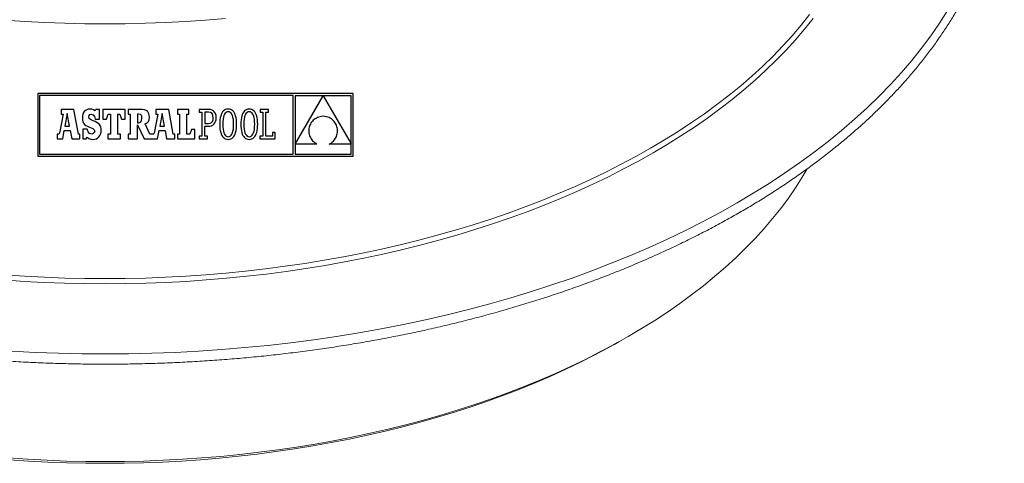
# Model space of a CAD drawing. Units: millimetres. Extents: x 16 to 625, y -596 to 150.
# Drawn here: x 459 to 589, y -524 to -465 of the extents above; entities that cross this region are included whole.
import ezdxf

# ---------------------------------------------------------------- set-up
doc = ezdxf.new("R2010")
doc.units = ezdxf.units.MM

msp = doc.modelspace()

# ---------------------------------------------------------------- linework, layer by layer
at = {"color": 7, "linetype": 'Continuous'}
for p, q in [((460.8908, -474.9757), (460.8908, -483.2821)), ((502.8188, -474.9757), (460.8908, -474.9757)), ((502.8188, -483.2821), (502.8188, -474.9757)), ((461.1548, -475.2397), (461.1548, -483.0181)), ((494.8236, -475.2397), (461.1548, -475.2397)), ((494.8236, -483.0181), (494.8236, -475.2397)), ((498.8123, -475.2502), (495.0996, -475.2502)), ((495.0996, -481.6809), (498.8123, -475.2502)), ((495.0996, -475.2502), (495.0996, -481.6809)), ((502.5548, -475.2502), (498.8256, -475.2502)), ((498.8256, -475.2502), (502.5548, -481.6507)), ((502.5548, -481.6507), (502.5548, -475.2502)), ((465.6945, -477.1007), (463.9951, -477.1007)), ((463.9951, -477.1007), (463.9951, -477.7252)), ((466.3045, -480.3688), (465.6945, -477.1007)), ((466.9775, -477.505), (466.8952, -477.7049)), ((467.0913, -477.3394), (466.9775, -477.505)), ((467.2357, -477.209), (467.0913, -477.3394)), ((467.4098, -477.1147), (467.2357, -477.209)), ((467.6128, -477.0575), (467.4098, -477.1147)), ((467.8439, -477.0382), (467.6128, -477.0575)), ((468.1072, -477.0631), (467.8439, -477.0382)), ((468.3267, -477.141), (468.1072, -477.0631)), ((468.5175, -477.2765), (468.3267, -477.141)), ((468.6211, -477.0952), (468.5175, -477.2765)), ((469.1029, -477.0952), (468.6211, -477.0952)), ((469.1029, -478.375), (469.1029, -477.0952)), ((469.5582, -477.0862), (469.5582, -478.3644)), ((472.5067, -477.0862), (469.5582, -477.0862)), ((472.5067, -478.3644), (472.5067, -477.0862)), ((472.9342, -477.0895), (472.9342, -477.7164)), ((474.5249, -477.0895), (472.9342, -477.0895)), ((474.8316, -477.103), (474.5249, -477.0895)), ((475.0889, -477.1451), (474.8316, -477.103)), ((475.2995, -477.218), (475.0889, -477.1451)), ((475.466, -477.324), (475.2995, -477.218)), ((475.5909, -477.4655), (475.466, -477.324)), ((475.6769, -477.6448), (475.5909, -477.4655)), ((476.6018, -477.1007), (476.6018, -477.7252)), ((478.3012, -477.1007), (476.6018, -477.1007)), ((478.9112, -480.3688), (478.3012, -477.1007)), ((480.9892, -477.0862), (479.4787, -477.0862)), ((479.4787, -477.0862), (479.4787, -477.7252)), ((480.9892, -477.7252), (480.9892, -477.0862)), ((482.3356, -477.0876), (482.3358, -477.4505)), ((482.7002, -477.0877), (482.3356, -477.0876)), ((482.3358, -477.4505), (482.7002, -477.4505)), ((483.6072, -477.0877), (482.7002, -477.0877)), ((482.7002, -477.4505), (482.7002, -480.6438)), ((483.5905, -477.4516), (483.0921, -477.4516)), ((483.0921, -477.4516), (483.0921, -478.9522)), ((483.8627, -477.4995), (483.5905, -477.4516)), ((483.8449, -477.1085), (483.6072, -477.0877)), ((484.0603, -477.1718), (483.8449, -477.1085)), ((484.0629, -477.6413), (483.8627, -477.4995)), ((484.2482, -477.279), (484.0603, -477.1718)), ((484.4034, -477.4314), (484.2482, -477.279)), ((484.5206, -477.6305), (484.4034, -477.4314)), ((485.3729, -477.5622), (485.2869, -477.7488)), ((485.4744, -477.402), (485.3729, -477.5622)), ((485.5912, -477.2689), (485.4744, -477.402)), ((485.7232, -477.164), (485.5912, -477.2689)), ((485.8189, -477.5758), (485.7202, -477.7199)), ((485.8704, -477.0879), (485.7232, -477.164)), ((485.9322, -477.4727), (485.8189, -477.5758)), ((486.0327, -477.0417), (485.8704, -477.0879)), ((486.0592, -477.4107), (485.9322, -477.4727)), ((486.21, -477.0261), (486.0327, -477.0417)), ((486.1988, -477.39), (486.0592, -477.4107)), ((486.3407, -477.4109), (486.1988, -477.39)), ((486.3873, -477.0416), (486.21, -477.0261)), ((486.4705, -477.4734), (486.3407, -477.4109)), ((486.5495, -477.0875), (486.3873, -477.0416)), ((486.587, -477.5771), (486.4705, -477.4734)), ((486.6968, -477.1632), (486.5495, -477.0875)), ((486.6891, -477.7217), (486.587, -477.5771)), ((486.8288, -477.2677), (486.6968, -477.1632)), ((486.9456, -477.4003), (486.8288, -477.2677)), ((487.0471, -477.5601), (486.9456, -477.4003)), ((487.1332, -477.7465), (487.0471, -477.5601)), ((488.173, -477.5622), (488.0869, -477.7488)), ((488.2745, -477.402), (488.173, -477.5622)), ((488.3913, -477.2689), (488.2745, -477.402)), ((488.5233, -477.164), (488.3913, -477.2689)), ((488.619, -477.5758), (488.5203, -477.7199)), ((488.6705, -477.0879), (488.5233, -477.164)), ((488.7324, -477.4727), (488.619, -477.5758)), ((488.8328, -477.0417), (488.6705, -477.0879)), ((488.8594, -477.4107), (488.7324, -477.4727)), ((489.0101, -477.0261), (488.8328, -477.0417)), ((488.999, -477.39), (488.8594, -477.4107)), ((489.1408, -477.4109), (488.999, -477.39)), ((489.1874, -477.0416), (489.0101, -477.0261)), ((489.2706, -477.4734), (489.1408, -477.4109)), ((489.3497, -477.0875), (489.1874, -477.0416)), ((489.3871, -477.5771), (489.2706, -477.4734)), ((489.4969, -477.1632), (489.3497, -477.0875)), ((489.4892, -477.7217), (489.3871, -477.5771)), ((489.6289, -477.2677), (489.4969, -477.1632)), ((489.7457, -477.4003), (489.6289, -477.2677)), ((489.8472, -477.5601), (489.7457, -477.4003)), ((489.9332, -477.7465), (489.8472, -477.5601)), ((490.4453, -477.0862), (490.4453, -477.4639)), ((491.5781, -477.0862), (490.4453, -477.0862)), ((490.4453, -477.4639), (490.8081, -477.4639)), ((490.8081, -477.4639), (490.8081, -480.6322)), ((491.2003, -477.4634), (491.5781, -477.4634)), ((491.2003, -480.6303), (491.2003, -477.4634)), ((491.5781, -477.4634), (491.5781, -477.0862)), ((464.271, -477.7252), (463.7872, -480.2448)), ((463.9951, -477.7252), (464.271, -477.7252)), ((464.823, -477.6381), (464.5045, -479.3083)), ((465.1269, -479.3082), (464.823, -477.6381)), ((466.8452, -477.9382), (466.8283, -478.204)), ((466.8283, -478.204), (466.843, -478.4747)), ((466.843, -478.4747), (466.8901, -478.7041)), ((466.8952, -477.7049), (466.8452, -477.9382)), ((466.8901, -478.7041), (466.9739, -478.8982)), ((466.9739, -478.8982), (467.099, -479.0627)), ((467.6832, -478.0744), (467.7241, -477.8923)), ((467.7289, -478.2763), (467.6832, -478.0744)), ((467.7241, -477.8923), (467.8375, -477.7713)), ((467.9036, -478.4287), (467.7289, -478.2763)), ((467.8375, -477.7713), (468.0096, -477.7273)), ((468.2636, -478.5822), (467.9036, -478.4287)), ((468.0096, -477.7273), (468.2564, -477.8043)), ((468.2564, -477.8043), (468.4296, -478.0252)), ((468.5341, -478.6888), (468.2636, -478.5822)), ((468.4296, -478.0252), (468.5175, -478.375)), ((468.5175, -478.375), (469.1029, -478.375)), ((468.7604, -478.8046), (468.5341, -478.6888)), ((468.9451, -478.9324), (468.7604, -478.8046)), ((469.0906, -479.0751), (468.9451, -478.9324)), ((469.5582, -478.3644), (470.0229, -478.3644)), ((470.0229, -478.3644), (470.2408, -477.7252)), ((470.2408, -477.7252), (470.5603, -477.7252)), ((470.5603, -477.7252), (470.5603, -480.3688)), ((471.5335, -477.7252), (471.824, -477.7252)), ((471.5335, -480.3688), (471.5335, -477.7252)), ((471.824, -477.7252), (472.0419, -478.3644)), ((472.0419, -478.3644), (472.5067, -478.3644)), ((472.9342, -477.7164), (473.1882, -477.7164)), ((473.1882, -477.7164), (473.1882, -480.3693)), ((474.3125, -477.7164), (474.1675, -477.7164)), ((474.1675, -477.7164), (474.1675, -478.846)), ((474.1675, -478.846), (474.3177, -478.846)), ((474.5718, -477.7677), (474.3125, -477.7164)), ((474.3177, -478.846), (474.5664, -478.7851)), ((474.5664, -478.7851), (474.708, -478.5942)), ((474.7113, -477.9398), (474.5718, -477.7677)), ((474.708, -478.5942), (474.7529, -478.2605)), ((474.7529, -478.2605), (474.7113, -477.9398)), ((475.1777, -479.0118), (475.443, -478.8675)), ((475.443, -478.8675), (475.6175, -478.6854)), ((475.6175, -478.6854), (475.7133, -478.4449)), ((475.7266, -477.8641), (475.6769, -477.6448)), ((475.7133, -478.4449), (475.7425, -478.1258)), ((475.7425, -478.1258), (475.7266, -477.8641)), ((476.8778, -477.7252), (476.3939, -480.2448)), ((476.6018, -477.7252), (476.8778, -477.7252)), ((477.4298, -477.6381), (477.1112, -479.3083)), ((477.7337, -479.3082), (477.4298, -477.6381)), ((479.4787, -477.7252), (479.7256, -477.7252)), ((479.7256, -477.7252), (479.7256, -480.3688)), ((480.6987, -480.3688), (480.6987, -477.7252)), ((480.6987, -477.7252), (480.9892, -477.7252)), ((483.5737, -478.9522), (483.8052, -478.9209)), ((483.8052, -478.9209), (483.9881, -478.828)), ((483.9881, -478.828), (484.1207, -478.6753)), ((484.1865, -477.8745), (484.0629, -477.6413)), ((484.1207, -478.6753), (484.2015, -478.4642)), ((484.2288, -478.1964), (484.1865, -477.8745)), ((484.2015, -478.4642), (484.2288, -478.1964)), ((484.3092, -479.0369), (484.4391, -478.8774)), ((484.4391, -478.8774), (484.5371, -478.6808)), ((484.5948, -477.8775), (484.5206, -477.6305)), ((484.5371, -478.6808), (484.5991, -478.4465)), ((484.6207, -478.1739), (484.5948, -477.8775)), ((484.5991, -478.4465), (484.6207, -478.1739)), ((485.0981, -478.7418), (485.0902, -479.0474)), ((485.1218, -478.4583), (485.0981, -478.7418)), ((485.1612, -478.1977), (485.1218, -478.4583)), ((485.2163, -477.961), (485.1612, -478.1977)), ((485.2869, -477.7488), (485.2163, -477.961)), ((485.4923, -478.7015), (485.4821, -479.0474)), ((485.5223, -478.3957), (485.4923, -478.7015)), ((485.5709, -478.13), (485.5223, -478.3957)), ((485.6372, -477.9046), (485.5709, -478.13)), ((485.7202, -477.7199), (485.6372, -477.9046)), ((486.7754, -477.907), (486.6891, -477.7217)), ((486.8446, -478.1325), (486.7754, -477.907)), ((486.8956, -478.3979), (486.8446, -478.1325)), ((486.9271, -478.703), (486.8956, -478.3979)), ((486.9379, -479.0474), (486.9271, -478.703)), ((487.2037, -477.9585), (487.1332, -477.7465)), ((487.2588, -478.1954), (487.2037, -477.9585)), ((487.2982, -478.4564), (487.2588, -478.1954)), ((487.3219, -478.7407), (487.2982, -478.4564)), ((487.3299, -479.0474), (487.3219, -478.7407)), ((487.8982, -478.7418), (487.8902, -479.0474)), ((487.9219, -478.4583), (487.8982, -478.7418)), ((487.9613, -478.1977), (487.9219, -478.4583)), ((488.0163, -477.961), (487.9613, -478.1977)), ((488.0869, -477.7488), (488.0163, -477.961)), ((488.2924, -478.7015), (488.2822, -479.0474)), ((488.3223, -478.3957), (488.2924, -478.7015)), ((488.371, -478.13), (488.3223, -478.3957)), ((488.4373, -477.9046), (488.371, -478.13)), ((488.5203, -477.7199), (488.4373, -477.9046)), ((489.5754, -477.907), (489.4892, -477.7217)), ((489.6447, -478.1325), (489.5754, -477.907)), ((489.6957, -478.3979), (489.6447, -478.1325)), ((489.7272, -478.703), (489.6957, -478.3979)), ((489.738, -479.0474), (489.7272, -478.703)), ((490.0038, -477.9585), (489.9332, -477.7465)), ((490.0589, -478.1954), (490.0038, -477.9585)), ((490.0983, -478.4564), (490.0589, -478.1954)), ((490.122, -478.7407), (490.0983, -478.4564)), ((490.1299, -479.0474), (490.122, -478.7407)), ((497.2098, -478.8822), (497.1309, -479.0169)), ((497.3005, -478.7538), (497.2098, -478.8822)), ((497.4028, -478.6324), (497.3005, -478.7538)), ((497.5166, -478.5189), (497.4028, -478.6324)), ((497.6419, -478.4141), (497.5166, -478.5189)), ((497.7786, -478.3188), (497.6419, -478.4141)), ((497.9265, -478.2338), (497.7786, -478.3188)), ((498.0855, -478.1599), (497.9265, -478.2338)), ((498.2556, -478.0979), (498.0855, -478.1599)), ((498.4367, -478.0487), (498.2556, -478.0979)), ((498.6285, -478.0131), (498.4367, -478.0487)), ((498.8312, -477.9918), (498.6285, -478.0131)), ((499.0449, -478.0141), (498.8312, -477.9918)), ((499.2456, -478.0519), (499.0449, -478.0141)), ((499.4334, -478.1042), (499.2456, -478.0519)), ((499.6084, -478.1701), (499.4334, -478.1042)), ((499.7706, -478.2488), (499.6084, -478.1701)), ((499.9199, -478.3392), (499.7706, -478.2488)), ((500.0566, -478.4404), (499.9199, -478.3392)), ((500.1805, -478.5515), (500.0566, -478.4404)), ((500.2918, -478.6716), (500.1805, -478.5515)), ((500.3905, -478.7996), (500.2918, -478.6716)), ((500.4767, -478.9348), (500.3905, -478.7996)), ((464.2178, -481.0079), (464.4182, -479.8693)), ((464.4182, -479.8693), (465.2208, -479.8738)), ((464.5045, -479.3083), (465.1269, -479.3082)), ((465.2208, -479.8738), (465.4135, -481.0079)), ((466.8853, -479.7169), (466.8853, -481.0019)), ((467.4501, -479.7169), (466.8853, -479.7169)), ((467.099, -479.0627), (467.2698, -479.2035)), ((467.2698, -479.2035), (467.4907, -479.3264)), ((467.5996, -480.0788), (467.4501, -479.7169)), ((467.4907, -479.3264), (467.7661, -479.4371)), ((467.7998, -480.2842), (467.5996, -480.0788)), ((467.7661, -479.4371), (468.1999, -479.6164)), ((468.1999, -479.6164), (468.4137, -479.783)), ((468.4167, -480.1725), (468.2728, -480.3011)), ((468.4137, -479.783), (468.4708, -479.9864)), ((468.4708, -479.9864), (468.4167, -480.1725)), ((469.1994, -479.2355), (469.0906, -479.0751)), ((469.2741, -479.4165), (469.1994, -479.2355)), ((469.2548, -480.3528), (469.3115, -480.1162)), ((469.3171, -479.6209), (469.2741, -479.4165)), ((469.3115, -480.1162), (469.3309, -479.8517)), ((469.3309, -479.8517), (469.3171, -479.6209)), ((474.171, -479.1465), (475.0482, -481.0077)), ((474.1717, -481.0077), (474.171, -479.1465)), ((475.8099, -480.3693), (475.1777, -479.0118)), ((476.8246, -481.0079), (477.025, -479.8693)), ((477.025, -479.8693), (477.8275, -479.8738)), ((477.1112, -479.3083), (477.7337, -479.3082)), ((477.8275, -479.8738), (478.0202, -481.0079)), ((481.3378, -479.7297), (481.12, -480.3688)), ((481.7881, -479.7297), (481.3378, -479.7297)), ((481.7881, -481.0079), (481.7881, -479.7297)), ((483.0921, -478.9522), (483.5737, -478.9522)), ((483.0921, -479.3162), (483.5569, -479.3162)), ((483.0921, -480.6438), (483.0921, -479.3162)), ((483.5569, -479.3162), (483.7714, -479.299)), ((483.7714, -479.299), (483.9711, -479.2472)), ((483.9711, -479.2472), (484.1518, -479.16)), ((484.1518, -479.16), (484.3092, -479.0369)), ((485.0902, -479.0474), (485.098, -479.3542)), ((485.098, -479.3542), (485.1214, -479.6385)), ((485.1214, -479.6385), (485.1603, -479.8995)), ((485.1603, -479.8995), (485.2148, -480.1364)), ((485.2148, -480.1364), (485.2847, -480.3484)), ((485.4821, -479.0474), (485.4927, -479.3918)), ((485.4927, -479.3918), (485.5237, -479.6969)), ((485.5237, -479.6969), (485.574, -479.9624)), ((485.574, -479.9624), (485.6424, -480.1879)), ((485.6424, -480.1879), (485.7277, -480.3731)), ((486.6966, -480.3749), (486.7805, -480.1902)), ((486.7805, -480.1902), (486.8477, -479.9649)), ((486.8477, -479.9649), (486.8971, -479.6992)), ((486.8971, -479.6992), (486.9275, -479.3933)), ((486.9275, -479.3933), (486.9379, -479.0474)), ((487.131, -480.346), (487.2023, -480.1339)), ((487.2023, -480.1339), (487.2579, -479.8971)), ((487.2579, -479.8971), (487.2978, -479.6366)), ((487.2978, -479.6366), (487.3218, -479.353)), ((487.3218, -479.353), (487.3299, -479.0474)), ((487.8902, -479.0474), (487.898, -479.3542)), ((487.898, -479.3542), (487.9214, -479.6385)), ((487.9214, -479.6385), (487.9604, -479.8995)), ((487.9604, -479.8995), (488.0149, -480.1364)), ((488.0149, -480.1364), (488.0848, -480.3484)), ((488.2822, -479.0474), (488.2928, -479.3918)), ((488.2928, -479.3918), (488.3238, -479.6969)), ((488.3238, -479.6969), (488.3741, -479.9624)), ((488.3741, -479.9624), (488.4425, -480.1879)), ((488.4425, -480.1879), (488.5278, -480.3731)), ((489.4966, -480.3749), (489.5806, -480.1902)), ((489.5806, -480.1902), (489.6478, -479.9649)), ((489.6478, -479.9649), (489.6972, -479.6992)), ((489.6972, -479.6992), (489.7276, -479.3933)), ((489.7276, -479.3933), (489.738, -479.0474)), ((489.9311, -480.346), (490.0024, -480.1339)), ((490.0024, -480.1339), (490.058, -479.8971)), ((490.058, -479.8971), (490.0979, -479.6366)), ((490.0979, -479.6366), (490.1219, -479.353)), ((490.1219, -479.353), (490.1299, -479.0474)), ((492.0852, -480.1505), (492.0852, -480.6303)), ((492.4494, -480.1505), (492.0852, -480.1505)), ((492.4494, -481.0079), (492.4494, -480.1505)), ((496.9165, -479.7557), (496.9103, -479.9108)), ((496.9103, -479.9108), (496.9165, -480.0666)), ((496.935, -479.6019), (496.9165, -479.7557)), ((496.9165, -480.0666), (496.9354, -480.2221)), ((496.9659, -479.4503), (496.935, -479.6019)), ((496.9354, -480.2221), (496.9669, -480.3765)), ((497.0089, -479.3018), (496.9659, -479.4503)), ((497.0639, -479.157), (497.0089, -479.3018)), ((497.1309, -479.0169), (497.0639, -479.157)), ((500.5503, -479.076), (500.4767, -478.9348)), ((500.6116, -479.2225), (500.5503, -479.076)), ((500.6603, -479.3733), (500.6116, -479.2225)), ((500.6968, -479.5274), (500.6603, -479.3733)), ((500.6951, -480.3154), (500.7198, -480.1586)), ((500.7209, -479.684), (500.6968, -479.5274)), ((500.7198, -480.1586), (500.7324, -480.0005)), ((500.7327, -479.8419), (500.7209, -479.684)), ((500.7324, -480.0005), (500.7327, -479.8419)), ((463.5012, -480.3688), (463.5012, -481.0079)), ((463.6104, -480.3688), (463.5012, -480.3688)), ((463.5012, -481.0079), (464.2178, -481.0079)), ((463.6769, -480.3619), (463.6104, -480.3688)), ((463.7412, -480.3269), (463.6769, -480.3619)), ((463.7872, -480.2448), (463.7412, -480.3269)), ((465.4135, -481.0079), (466.5079, -481.0079)), ((466.5079, -480.3688), (466.3045, -480.3688)), ((466.5079, -481.0079), (466.5079, -480.3688)), ((466.8853, -481.0019), (467.331, -481.0019)), ((467.331, -481.0019), (467.4501, -480.7843)), ((467.4501, -480.7843), (467.704, -480.943)), ((467.704, -480.943), (467.9579, -481.0314)), ((468.0667, -480.349), (467.7998, -480.2842)), ((467.9579, -481.0314), (468.2428, -481.0589)), ((468.2728, -480.3011), (468.0667, -480.349)), ((468.2428, -481.0589), (468.4815, -481.0374)), ((468.4815, -481.0374), (468.6948, -480.9744)), ((468.6948, -480.9744), (468.8808, -480.8722)), ((468.8808, -480.8722), (469.0375, -480.7331)), ((469.0375, -480.7331), (469.1628, -480.5592)), ((469.1628, -480.5592), (469.2548, -480.3528)), ((470.1972, -480.3688), (470.1972, -481.0079)), ((470.5603, -480.3688), (470.1972, -480.3688)), ((470.1972, -481.0079), (471.8821, -481.0079)), ((471.8821, -480.3688), (471.5335, -480.3688)), ((471.8821, -481.0079), (471.8821, -480.3688)), ((472.9342, -480.3693), (472.9342, -481.0077)), ((473.1882, -480.3693), (472.9342, -480.3693)), ((472.9342, -481.0077), (474.1717, -481.0077)), ((475.0482, -481.0077), (476.8246, -481.0079)), ((476.2172, -480.3688), (475.8099, -480.3693)), ((476.2837, -480.3619), (476.2172, -480.3688)), ((476.3479, -480.3269), (476.2837, -480.3619)), ((476.3939, -480.2448), (476.3479, -480.3269)), ((478.0202, -481.0079), (479.1146, -481.0079)), ((479.1146, -480.3688), (478.9112, -480.3688)), ((479.1146, -481.0079), (479.1146, -480.3688)), ((479.4787, -480.3688), (479.4787, -481.0079)), ((479.7256, -480.3688), (479.4787, -480.3688)), ((479.4787, -481.0079), (481.7881, -481.0079)), ((481.12, -480.3688), (480.6987, -480.3688)), ((482.7002, -480.6438), (482.3384, -480.6439)), ((482.3384, -480.6439), (482.3384, -481.0072)), ((482.3384, -481.0072), (483.4582, -481.0072)), ((483.4578, -480.6439), (483.0921, -480.6438)), ((483.4582, -481.0072), (483.4578, -480.6439)), ((485.2847, -480.3484), (485.3701, -480.5347)), ((485.3701, -480.5347), (485.4709, -480.6946)), ((485.4709, -480.6946), (485.587, -480.8272)), ((485.587, -480.8272), (485.7185, -480.9317)), ((485.7185, -480.9317), (485.8652, -481.0073)), ((485.7277, -480.3731), (485.8289, -480.5177)), ((485.8289, -480.5177), (485.9446, -480.6214)), ((485.8652, -481.0073), (486.0272, -481.0533)), ((485.9446, -480.6214), (486.0739, -480.6839)), ((486.0272, -481.0533), (486.2044, -481.0688)), ((486.0739, -480.6839), (486.2156, -480.7048)), ((486.2044, -481.0688), (486.3818, -481.0532)), ((486.2156, -480.7048), (486.3554, -480.6841)), ((486.3554, -480.6841), (486.4829, -480.6221)), ((486.3818, -481.0532), (486.5444, -481.0069)), ((486.4829, -480.6221), (486.597, -480.519)), ((486.5444, -481.0069), (486.692, -480.9309)), ((486.597, -480.519), (486.6966, -480.3749)), ((486.692, -480.9309), (486.8247, -480.8259)), ((486.8247, -480.8259), (486.9421, -480.6929)), ((486.9421, -480.6929), (487.0443, -480.5326)), ((487.0443, -480.5326), (487.131, -480.346)), ((488.0848, -480.3484), (488.1702, -480.5347)), ((488.1702, -480.5347), (488.271, -480.6946)), ((488.271, -480.6946), (488.3871, -480.8272)), ((488.3871, -480.8272), (488.5186, -480.9317)), ((488.5186, -480.9317), (488.6653, -481.0073)), ((488.5278, -480.3731), (488.629, -480.5177)), ((488.629, -480.5177), (488.7448, -480.6214)), ((488.6653, -481.0073), (488.8273, -481.0533)), ((488.7448, -480.6214), (488.874, -480.6839)), ((488.8273, -481.0533), (489.0045, -481.0688)), ((488.874, -480.6839), (489.0157, -480.7048)), ((489.0045, -481.0688), (489.1819, -481.0532)), ((489.0157, -480.7048), (489.1555, -480.6841)), ((489.1555, -480.6841), (489.283, -480.6221)), ((489.1819, -481.0532), (489.3445, -481.0069)), ((489.283, -480.6221), (489.3971, -480.519)), ((489.3445, -481.0069), (489.4921, -480.9309)), ((489.3971, -480.519), (489.4966, -480.3749)), ((489.4921, -480.9309), (489.6248, -480.8259)), ((489.6248, -480.8259), (489.7422, -480.6929)), ((489.7422, -480.6929), (489.8444, -480.5326)), ((489.8444, -480.5326), (489.9311, -480.346)), ((490.8081, -480.6322), (490.4313, -480.6322)), ((490.4313, -480.6322), (490.4313, -481.0079)), ((490.4313, -481.0079), (492.4494, -481.0079)), ((492.0852, -480.6303), (491.2003, -480.6303)), ((496.9669, -480.3765), (497.0112, -480.5291)), ((497.0112, -480.5291), (497.0684, -480.679)), ((497.0684, -480.679), (497.1386, -480.8254)), ((497.1386, -480.8254), (497.2218, -480.9676)), ((497.2218, -480.9676), (497.3183, -481.1046)), ((497.3183, -481.1046), (497.428, -481.2357)), ((497.428, -481.2357), (497.5511, -481.3601)), ((497.5511, -481.3601), (497.6877, -481.477)), ((497.6877, -481.477), (497.8379, -481.5855)), ((499.791, -481.6044), (499.9345, -481.5123)), ((499.9345, -481.5123), (500.0663, -481.4096)), ((500.0663, -481.4096), (500.1864, -481.2971)), ((500.1864, -481.2971), (500.2948, -481.1758)), ((500.2948, -481.1758), (500.3913, -481.0466)), ((500.3913, -481.0466), (500.4759, -480.9105)), ((500.4759, -480.9105), (500.5487, -480.7684)), ((500.5487, -480.7684), (500.6095, -480.6212)), ((500.6095, -480.6212), (500.6583, -480.4699)), ((500.6583, -480.4699), (500.6951, -480.3154)), ((495.0996, -481.6848), (495.0996, -483.018)), ((498.0018, -481.6848), (495.0996, -481.6848)), ((497.8379, -481.5855), (498.0018, -481.6848)), ((499.6359, -481.6848), (499.791, -481.6044)), ((502.5548, -481.6848), (499.6359, -481.6848)), ((502.5548, -483.018), (502.5548, -481.6848)), ((460.8908, -483.2821), (502.8188, -483.2821)), ((461.1548, -483.0181), (494.8236, -483.0181)), ((495.0996, -483.018), (502.5548, -483.018))]:
    msp.add_line(p, q, dxfattribs=at)
at = {"color": 7, "linetype": 'Continuous', "lineweight": 15, "flags": 128}
for points in [[(456.4754, -499.0716), (459.14, -499.2537), (461.812, -499.3954), (464.4896, -499.4967), (467.1707, -499.5575), (469.8538, -499.5778), (472.5368, -499.5575), (475.218, -499.4967), (477.8955, -499.3954), (480.5675, -499.2537), (483.2322, -499.0716), (485.8876, -498.8493), (488.5321, -498.587), (491.1638, -498.2848), (493.7809, -497.9429), (496.3816, -497.5616), (498.9641, -497.1412), (501.5267, -496.6818), (504.0676, -496.1839), (506.585, -495.6478), (509.0772, -495.0738), (511.5425, -494.4623), (513.9793, -493.8138), (516.3859, -493.1287), (518.7605, -492.4075), (521.1016, -491.6506), (523.4077, -490.8586), (525.677, -490.032), (527.908, -489.1714), (530.0993, -488.2774), (532.2492, -487.3506), (534.3564, -486.3916), (536.4194, -485.4011), (538.4368, -484.3798), (540.4072, -483.3283), (542.3292, -482.2474), (544.2016, -481.1379), (546.023, -480.0004), (547.7922, -478.8358), (549.5079, -477.6449), (551.1691, -476.4284), (552.7746, -475.1872), (554.3232, -473.9223), (555.8139, -472.6343), (557.2458, -471.3243), (558.6177, -469.993), (559.9288, -468.6415), (561.1782, -467.2707), (562.3649, -465.8814), (563.4883, -464.4747)], [(581.8048, -463.9237), (580.7287, -465.6076), (579.5766, -467.2747), (578.3493, -468.9238), (577.0476, -470.5538), (575.6725, -472.1636), (574.2248, -473.752), (572.7056, -475.318), (571.116, -476.8605), (569.4569, -478.3785), (567.7295, -479.8708), (565.9351, -481.3366), (564.0749, -482.7747), (562.15, -484.1843), (560.1619, -485.5642), (558.1119, -486.9137), (556.0015, -488.2317), (553.832, -489.5173), (551.6049, -490.7698), (549.3218, -491.9881), (546.9842, -493.1716), (544.5938, -494.3193), (542.1522, -495.4304), (539.661, -496.5043), (537.1219, -497.5402), (534.5368, -498.5374), (531.9073, -499.4952), (529.2353, -500.4129), (526.5226, -501.2899), (523.7711, -502.1256), (520.9826, -502.9194), (518.1591, -503.6709), (515.3024, -504.3794), (512.4147, -505.0445), (509.4977, -505.6657), (506.5536, -506.2426), (503.5843, -506.7749), (500.5919, -507.2621), (497.5785, -507.7039), (494.546, -508.1), (491.4966, -508.4502), (488.4324, -508.7541), (485.3555, -509.0117), (482.2679, -509.2227), (479.1718, -509.3869), (476.0694, -509.5043), (472.9626, -509.5747), (469.8538, -509.5982), (466.7449, -509.5747), (463.6382, -509.5043), (460.5357, -509.3869), (457.4396, -509.2227)], [(563.9371, -464.9947), (562.8083, -466.4081), (561.6159, -467.8041), (560.3605, -469.1815), (559.0431, -470.5395), (557.6646, -471.8771), (556.2259, -473.1934), (554.7281, -474.4875), (553.172, -475.7586), (551.5589, -477.0057), (549.8897, -478.228), (548.1657, -479.4246), (546.388, -480.5948), (544.5579, -481.7377), (542.6766, -482.8526), (540.7453, -483.9387), (538.7655, -484.9952), (536.7385, -486.0214), (534.6656, -487.0167), (532.5483, -487.9802), (530.388, -488.9115), (528.1863, -489.8098), (525.9445, -490.6745), (523.6643, -491.505), (521.3473, -492.3008), (518.9949, -493.0613), (516.6089, -493.786), (514.1908, -494.4744), (511.7424, -495.126), (509.2652, -495.7404), (506.761, -496.3172), (504.2315, -496.8559), (501.6785, -497.3562), (499.1037, -497.8177), (496.5088, -498.2402), (493.8956, -498.6233), (491.266, -498.9668), (488.6217, -499.2705), (485.9645, -499.5341), (483.2963, -499.7574), (480.6188, -499.9403), (477.934, -500.0828), (475.2437, -500.1846), (472.5497, -500.2457), (469.8538, -500.266), (467.1579, -500.2457), (464.4638, -500.1846), (461.7735, -500.0828), (459.0887, -499.9403), (456.4113, -499.7574)], [(485.8313, -464.9753), (483.1852, -465.1968), (480.5299, -465.3782), (477.8673, -465.5194), (475.1992, -465.6204), (472.5274, -465.681), (469.8538, -465.7012), (467.1802, -465.681), (464.5084, -465.6204), (461.8403, -465.5194), (459.1777, -465.3782), (456.5224, -465.1968)], [(457.0243, -523.4235), (459.5796, -523.5981), (462.142, -523.734), (464.7096, -523.8312), (467.2808, -523.8895), (469.8538, -523.9089), (472.4267, -523.8895), (474.9979, -523.8312), (477.5656, -523.734), (480.1279, -523.5981), (482.6833, -523.4235), (485.2298, -523.2103), (487.7658, -522.9588), (490.2895, -522.669), (492.7992, -522.3412), (495.2932, -521.9755), (497.7698, -521.5723), (500.2272, -521.1318), (502.6638, -520.6543), (505.078, -520.1402), (507.4679, -519.5897), (509.8321, -519.0033), (512.1689, -518.3814), (514.4768, -517.7244), (516.754, -517.0328), (518.9991, -516.307), (521.2104, -515.5475), (523.3866, -514.7548), (525.5262, -513.9295), (527.6275, -513.0722), (529.6893, -512.1834), (531.71, -511.2638), (533.6884, -510.3139), (535.623, -509.3345), (537.5125, -508.3261), (539.3557, -507.2896), (541.1512, -506.2256), (542.8979, -505.1348), (544.5945, -504.0179), (546.2399, -502.8759), (547.8329, -501.7093), (549.3725, -500.5191), (550.8576, -499.306), (552.2872, -498.0709), (553.6602, -496.8146), (554.9759, -495.538), (556.2332, -494.2419), (557.4313, -492.9273), (558.5694, -491.595), (559.6467, -490.246), (560.6624, -488.8812), (561.6159, -487.5015), (562.5065, -486.1079), (563.1714, -484.9869)], [(537.4152, -508.3833), (536.8121, -508.7165), (534.9421, -509.7144), (533.0275, -510.6837), (531.0696, -511.6238), (529.0698, -512.5339), (527.0294, -513.4135), (524.9498, -514.2619), (522.8324, -515.0786), (520.6788, -515.8631), (518.4903, -516.6147), (516.2684, -517.333), (514.0148, -518.0175), (511.7309, -518.6677), (509.4183, -519.2832), (507.0785, -519.8635), (504.7133, -520.4083), (502.3242, -520.9171), (499.9128, -521.3896), (497.4808, -521.8256), (495.0299, -522.2246), (492.5617, -522.5865), (490.078, -522.9109), (487.5804, -523.1977), (485.0706, -523.4467), (482.5504, -523.6576), (480.0216, -523.8304), (477.4857, -523.9649), (474.9446, -524.0611), (472.4001, -524.1188), (469.8538, -524.138), (467.3075, -524.1188), (464.7629, -524.0611), (462.2218, -523.9649), (459.686, -523.8304), (457.1571, -523.6576)]]:
    msp.add_lwpolyline(points, dxfattribs=at)
at = {"color": 7, "linetype": 'Continuous', "lineweight": 15}
msp.add_open_spline([(367.7651, -405.5956), (367.3702, -405.9752), (366.5191, -406.7933), (365.2733, -408.0714), (364.0154, -409.4243), (362.8109, -410.7937), (361.6586, -412.1784), (360.5597, -413.5776), (359.5145, -414.9908), (358.5235, -416.4172), (357.5874, -417.856), (356.7065, -419.3066), (355.8813, -420.7682), (355.1122, -422.2401), (354.3996, -423.7214), (353.7438, -425.2114), (353.1451, -426.7095), (352.6039, -428.2147), (352.1202, -429.7264), (351.6944, -431.2438), (351.3267, -432.7661), (351.0171, -434.2925), (350.7658, -435.8224), (350.573, -437.355), (350.4385, -438.8896), (350.3626, -440.4253), (350.3452, -441.9616), (350.3863, -443.4976), (350.486, -445.0326), (350.644, -446.566), (350.8604, -448.0969), (351.1351, -449.6246), (351.468, -451.1485), (351.8589, -452.6678), (352.3076, -454.1817), (352.8139, -455.6897), (353.3777, -457.1908), (353.9987, -458.6844), (354.6766, -460.1697), (355.4111, -461.6461), (356.2018, -463.1126), (357.0484, -464.5688), (357.9504, -466.0136), (358.9075, -467.4466), (359.9192, -468.8669), (360.9849, -470.2737), (362.1041, -471.6665), (363.2764, -473.0444), (364.501, -474.4069), (365.7774, -475.7532), (367.1049, -477.0825), (368.4828, -478.3944), (369.9106, -479.6881), (371.3873, -480.963), (372.9124, -482.2184), (374.485, -483.4538), (376.1044, -484.6685), (377.7697, -485.8619), (379.4801, -487.0335), (381.2348, -488.1827), (383.0328, -489.3089), (384.8733, -490.4117), (386.7555, -491.4903), (388.6782, -492.5445), (390.6406, -493.5735), (392.6418, -494.577), (394.6807, -495.5545), (396.7563, -496.5055), (398.8677, -497.4295), (401.0137, -498.3261), (403.1934, -499.1949), (405.4056, -500.0354), (407.6492, -500.8473), (409.9233, -501.6302), (412.2266, -502.3837), (414.5581, -503.1074), (416.9165, -503.801), (419.3008, -504.4641), (421.7097, -505.0965), (424.1422, -505.6979), (426.5969, -506.2679), (429.0728, -506.8062), (431.5686, -507.3127), (434.0831, -507.7871), (436.615, -508.2291), (439.1631, -508.6386), (441.7262, -509.0153), (444.3031, -509.3591), (446.8924, -509.6698), (449.4929, -509.9473), (452.1033, -510.1914), (454.7224, -510.4019), (457.3489, -510.5789), (459.9815, -510.7222), (462.6189, -510.8318), (465.2599, -510.9075), (467.903, -510.9494), (470.5472, -510.9575), (473.191, -510.9317), (475.8331, -510.872), (478.4724, -510.7785), (481.1074, -510.6513), (483.7369, -510.4903), (486.3597, -510.2957), (488.9744, -510.0675), (491.5798, -509.8059), (494.1745, -509.511), (496.7574, -509.183), (499.3272, -508.8219), (501.8826, -508.428), (504.4223, -508.0014), (506.9452, -507.5424), (509.45, -507.0511), (511.9355, -506.5279), (514.4004, -505.9729), (516.8436, -505.3865), (519.2638, -504.7688), (521.6599, -504.1203), (524.0308, -503.4411), (526.3752, -502.7317), (528.692, -501.9924), (530.9801, -501.2235), (533.2383, -500.4253), (535.4656, -499.5984), (537.6609, -498.743), (539.8231, -497.8596), (541.951, -496.9485), (544.0438, -496.0103), (546.1004, -495.0454), (548.1196, -494.0542), (550.1007, -493.0372), (552.0425, -491.9948), (553.9442, -490.9277), (555.8047, -489.8363), (557.6232, -488.7211), (559.3988, -487.5826), (561.1306, -486.4214), (562.8177, -485.2381), (564.4593, -484.0333), (566.0545, -482.8074), (567.6026, -481.5611), (569.1028, -480.295), (570.5543, -479.0098), (571.9564, -477.706), (573.3084, -476.3843), (574.6096, -475.0454), (575.8594, -473.6898), (577.057, -472.3184), (578.202, -470.9317), (579.2937, -469.5305), (580.3315, -468.1155), (581.315, -466.6874), (582.2436, -465.2469), (583.1169, -463.7947), (583.9345, -462.3317), (584.6959, -460.8585), (585.4008, -459.376), (586.0488, -457.8848), (586.6397, -456.3857), (587.1731, -454.8795), (587.6488, -453.367), (588.0667, -451.849), (588.4265, -450.326), (588.7282, -448.7991), (588.9715, -447.2687), (589.1564, -445.7358), (589.2828, -444.2011), (589.3507, -442.6652), (589.3602, -441.129), (589.3111, -439.593), (589.2035, -438.0582), (589.0374, -436.5252), (588.813, -434.9946), (588.5304, -433.4674), (588.1896, -431.9441), (587.7909, -430.4255), (587.3343, -428.9123), (586.8201, -427.4053), (586.2484, -425.9051), (585.6197, -424.4126), (584.9341, -422.9285), (584.1919, -421.4534), (583.3935, -419.9882), (582.5394, -418.5336), (581.6298, -417.0903), (580.6652, -415.659), (579.6461, -414.2405), (578.5731, -412.8356), (577.4466, -411.4447), (576.267, -410.0689), (575.036, -408.7084), (573.7499, -407.3654), (572.7207, -406.331), (572.1035, -405.7506), (571.9497, -405.606)], degree=3, knots=[0, 0, 0, 0, 0.00453555, 0.0097749, 0.01501354, 0.02025137, 0.02548824, 0.03072404, 0.03595863, 0.04119187, 0.04642363, 0.05165377, 0.05688216, 0.06210871, 0.06733331, 0.0725559, 0.07777642, 0.08299487, 0.08821125, 0.09342563, 0.09863811, 0.10384881, 0.10905792, 0.11426566, 0.11947227, 0.12467803, 0.12988324, 0.13508822, 0.14029321, 0.14549849, 0.15070439, 0.15591119, 0.16111916, 0.16632854, 0.17153953, 0.17675231, 0.18196698, 0.18718365, 0.19240235, 0.19762309, 0.20284585, 0.20807058, 0.21329719, 0.2185256, 0.22375569, 0.22898733, 0.2342204, 0.23945476, 0.24469028, 0.24992683, 0.25516429, 0.26040252, 0.26564142, 0.27088088, 0.2761208, 0.28136109, 0.28660167, 0.29184247, 0.29708342, 0.30232447, 0.30756556, 0.31280664, 0.31804767, 0.32328862, 0.32852946, 0.33377018, 0.33901076, 0.34425117, 0.34949142, 0.35473149, 0.35997138, 0.36521108, 0.37045059, 0.37568992, 0.38092906, 0.38616802, 0.3914068, 0.3966454, 0.40188383, 0.4071221, 0.41236021, 0.41759818, 0.422836, 0.42807368, 0.43331125, 0.43854869, 0.44378602, 0.44902326, 0.4542604, 0.45949746, 0.46473445, 0.46997137, 0.47520824, 0.48044506, 0.48568185, 0.49091861, 0.49615535, 0.50139208, 0.50662881, 0.51186556, 0.51710231, 0.5223391, 0.52757592, 0.53281278, 0.5380497, 0.54328668, 0.54852373, 0.55376087, 0.5589981, 0.56423542, 0.56947286, 0.57471041, 0.5799481, 0.58518591, 0.59042388, 0.59566199, 0.60090026, 0.60613871, 0.61137732, 0.61661612, 0.62185511, 0.62709429, 0.63233367, 0.63757325, 0.64281303, 0.64805302, 0.65329321, 0.6585336, 0.66377418, 0.66901496, 0.67425592, 0.67949705, 0.68473833, 0.68997974, 0.69522127, 0.70046287, 0.70570453, 0.71094618, 0.71618778, 0.72142927, 0.72667059, 0.73191168, 0.73715244, 0.7423928, 0.74763266, 0.75287191, 0.75811045, 0.76334815, 0.76858489, 0.77382054, 0.77905495, 0.78428799, 0.78951954, 0.79474944, 0.7999776, 0.80520388, 0.81042822, 0.81565052, 0.82087076, 0.82608892, 0.83130503, 0.83651914, 0.84173137, 0.84694184, 0.85215075, 0.85735832, 0.8625648, 0.86777046, 0.87297562, 0.8781806, 0.88338561, 0.88859096, 0.89379696, 0.8990039, 0.90421205, 0.90942164, 0.91463287, 0.9198459, 0.92506084, 0.93027778, 0.93549676, 0.94071778, 0.94594081, 0.9511658, 0.95639267, 0.96162131, 0.96685162, 0.97208346, 0.97731672, 0.98255125, 0.98778692, 0.9930236, 0.99826116, 1, 1, 1, 1], dxfattribs=at)
msp.add_open_spline([(537.4152, -508.3833), (538.1219, -507.9894)], degree=1, dxfattribs=at)

doc.saveas('drawing.dxf')
